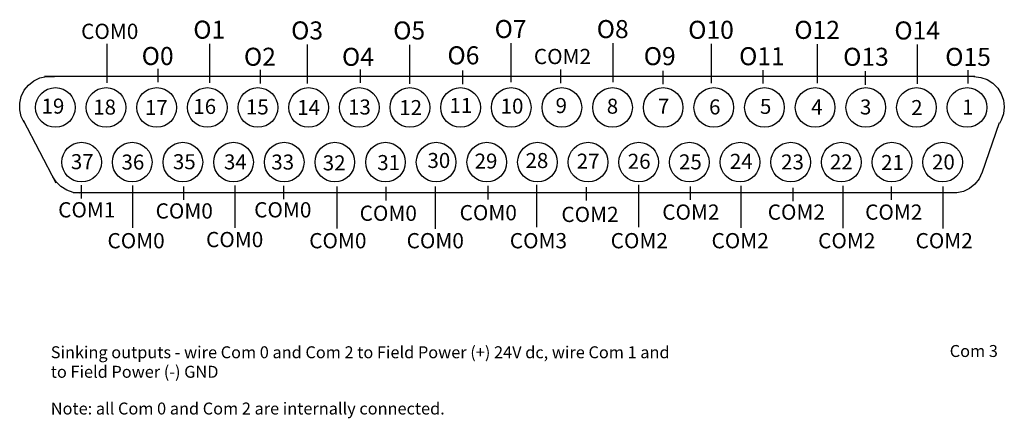
# Model space of a CAD drawing. Extents: x 67.6 to 148.7, y 116.8 to 149.7.
import ezdxf

# ---------------------------------------------------------------- set-up
doc = ezdxf.new("R2010")
doc.units = 0
doc.layers.add('LAYER_1', color=160, linetype='Continuous')
doc.styles.add('STD', font='txt')

# ---------------------------------------------------------------- blocks, each defined once
blk = doc.blocks.new('AI9-BLK76')
at = {"layer": 'LAYER_1', "color": 7}
for p, q in [((38.147, 4.796), (-38.545, 4.796)), ((-37.587, -3.982), (-40.263, 1.174)), ((38.756, -3.128), (40.204, 1.012)), ((36.521, -4.793), (-36.174, -4.793))]:
    blk.add_line(p, q, dxfattribs=at)
for points in [[(-40.225, 1.003), (-40.467, 1.51), (-40.59, 2.056), (-40.587, 2.616), (-40.461, 3.164), (-40.216, 3.668), (-39.865, 4.105), (-39.425, 4.454), (-38.919, 4.694), (-38.372, 4.818), (-37.72, 4.803)], [(38.085, 4.796), (38.642, 4.733), (39.172, 4.549), (39.647, 4.25), (40.044, 3.854), (40.341, 3.38), (40.528, 2.85), (40.589, 2.293), (40.528, 1.735), (40.341, 1.206), (40.184, 0.926)], [(38.749, -3.143), (38.506, -3.647), (38.156, -4.085), (37.717, -4.435), (37.213, -4.679), (36.666, -4.803), (36.024, -4.793)], [(-35.629, -4.819), (-36.185, -4.755), (-36.716, -4.569), (-37.19, -4.271), (-37.586, -3.874), (-37.851, -3.466)]]:
    blk.add_lwpolyline(points, dxfattribs=at)
blk = doc.blocks.new('AI9-BLK75')
at = {"layer": 'LAYER_1', "color": 7}
blk.add_blockref('AI9-BLK76', (0, 0), dxfattribs=at)
blk = doc.blocks.new('AI9-BLK74')
at = {"layer": 'LAYER_1', "color": 7, "lineweight": 0, "insert": (-0.855, 0.751), "char_height": 1.24029, "attachment_point": 1, "style": 'STD'}
blk.add_mtext('\\fUnivers CondensedLight|b0|i0;\\H1.2403;\\W1.00;\\C7;19', dxfattribs=at)
blk = doc.blocks.new('AI9-BLK73')
at = {"layer": 'LAYER_1', "color": 7, "lineweight": 0, "insert": (-0.855, 0.751), "char_height": 1.24029, "attachment_point": 1, "style": 'STD'}
blk.add_mtext('\\fUnivers CondensedLight|b0|i0;\\H1.2403;\\W1.00;\\C7;18', dxfattribs=at)
blk = doc.blocks.new('AI9-BLK72')
at = {"layer": 'LAYER_1', "color": 7, "lineweight": 0, "insert": (-0.855, 0.751), "char_height": 1.24029, "attachment_point": 1, "style": 'STD'}
blk.add_mtext('\\fUnivers CondensedLight|b0|i0;\\H1.2403;\\W1.00;\\C7;17', dxfattribs=at)
blk = doc.blocks.new('AI9-BLK71')
at = {"layer": 'LAYER_1', "color": 7, "lineweight": 0, "insert": (-0.855, 0.751), "char_height": 1.24029, "attachment_point": 1, "style": 'STD'}
blk.add_mtext('\\fUnivers CondensedLight|b0|i0;\\H1.2403;\\W1.00;\\C7;16', dxfattribs=at)
blk = doc.blocks.new('AI9-BLK70')
at = {"layer": 'LAYER_1', "color": 7, "lineweight": 0, "insert": (-0.855, 0.751), "char_height": 1.24029, "attachment_point": 1, "style": 'STD'}
blk.add_mtext('\\fUnivers CondensedLight|b0|i0;\\H1.2403;\\W1.00;\\C7;15', dxfattribs=at)
blk = doc.blocks.new('AI9-BLK69')
at = {"layer": 'LAYER_1', "color": 7, "lineweight": 0, "insert": (-0.855, 0.751), "char_height": 1.24029, "attachment_point": 1, "style": 'STD'}
blk.add_mtext('\\fUnivers CondensedLight|b0|i0;\\H1.2403;\\W1.00;\\C7;14', dxfattribs=at)
blk = doc.blocks.new('AI9-BLK68')
at = {"layer": 'LAYER_1', "color": 7, "lineweight": 0, "insert": (-0.855, 0.751), "char_height": 1.24029, "attachment_point": 1, "style": 'STD'}
blk.add_mtext('\\fUnivers CondensedLight|b0|i0;\\H1.2403;\\W1.00;\\C7;13', dxfattribs=at)
blk = doc.blocks.new('AI9-BLK67')
at = {"layer": 'LAYER_1', "color": 7, "lineweight": 0, "insert": (-0.855, 0.751), "char_height": 1.24029, "attachment_point": 1, "style": 'STD'}
blk.add_mtext('\\fUnivers CondensedLight|b0|i0;\\H1.2403;\\W1.00;\\C7;12', dxfattribs=at)
blk = doc.blocks.new('AI9-BLK66')
at = {"layer": 'LAYER_1', "color": 7, "lineweight": 0, "insert": (-0.855, 0.751), "char_height": 1.24029, "attachment_point": 1, "style": 'STD'}
blk.add_mtext('\\fUnivers CondensedLight|b0|i0;\\H1.2403;\\W1.00;\\C7;11', dxfattribs=at)
blk = doc.blocks.new('AI9-BLK65')
at = {"layer": 'LAYER_1', "color": 7, "lineweight": 0, "insert": (-0.855, 0.751), "char_height": 1.24029, "attachment_point": 1, "style": 'STD'}
blk.add_mtext('\\fUnivers CondensedLight|b0|i0;\\H1.2403;\\W1.00;\\C7;10', dxfattribs=at)
blk = doc.blocks.new('AI9-BLK64')
at = {"layer": 'LAYER_1', "color": 7, "lineweight": 0, "insert": (-0.428, 0.751), "char_height": 1.24029, "attachment_point": 1, "style": 'STD'}
blk.add_mtext('\\fUnivers CondensedLight|b0|i0;\\H1.2403;\\W1.00;\\C7;9', dxfattribs=at)
blk = doc.blocks.new('AI9-BLK63')
at = {"layer": 'LAYER_1', "color": 7, "lineweight": 0, "insert": (-0.428, 0.751), "char_height": 1.24029, "attachment_point": 1, "style": 'STD'}
blk.add_mtext('\\fUnivers CondensedLight|b0|i0;\\H1.2403;\\W1.00;\\C7;8', dxfattribs=at)
blk = doc.blocks.new('AI9-BLK62')
at = {"layer": 'LAYER_1', "color": 7, "lineweight": 0, "insert": (-0.428, 0.751), "char_height": 1.24029, "attachment_point": 1, "style": 'STD'}
blk.add_mtext('\\fUnivers CondensedLight|b0|i0;\\H1.2403;\\W1.00;\\C7;7', dxfattribs=at)
blk = doc.blocks.new('AI9-BLK61')
at = {"layer": 'LAYER_1', "color": 7, "lineweight": 0, "insert": (-0.428, 0.751), "char_height": 1.24029, "attachment_point": 1, "style": 'STD'}
blk.add_mtext('\\fUnivers CondensedLight|b0|i0;\\H1.2403;\\W1.00;\\C7;6', dxfattribs=at)
blk = doc.blocks.new('AI9-BLK60')
at = {"layer": 'LAYER_1', "color": 7, "lineweight": 0, "insert": (-0.428, 0.751), "char_height": 1.24029, "attachment_point": 1, "style": 'STD'}
blk.add_mtext('\\fUnivers CondensedLight|b0|i0;\\H1.2403;\\W1.00;\\C7;5', dxfattribs=at)
blk = doc.blocks.new('AI9-BLK59')
at = {"layer": 'LAYER_1', "color": 7, "lineweight": 0, "insert": (-0.428, 0.751), "char_height": 1.24029, "attachment_point": 1, "style": 'STD'}
blk.add_mtext('\\fUnivers CondensedLight|b0|i0;\\H1.2403;\\W1.00;\\C7;4', dxfattribs=at)
blk = doc.blocks.new('AI9-BLK58')
at = {"layer": 'LAYER_1', "color": 7, "lineweight": 0, "insert": (-0.428, 0.751), "char_height": 1.24029, "attachment_point": 1, "style": 'STD'}
blk.add_mtext('\\fUnivers CondensedLight|b0|i0;\\H1.2403;\\W1.00;\\C7;3', dxfattribs=at)
blk = doc.blocks.new('AI9-BLK57')
at = {"layer": 'LAYER_1', "color": 7, "lineweight": 0, "insert": (-0.428, 0.751), "char_height": 1.24029, "attachment_point": 1, "style": 'STD'}
blk.add_mtext('\\fUnivers CondensedLight|b0|i0;\\H1.2403;\\W1.00;\\C7;2', dxfattribs=at)
blk = doc.blocks.new('AI9-BLK56')
at = {"layer": 'LAYER_1', "color": 7, "lineweight": 0, "insert": (-0.428, 0.751), "char_height": 1.24029, "attachment_point": 1, "style": 'STD'}
blk.add_mtext('\\fUnivers CondensedLight|b0|i0;\\H1.2403;\\W1.00;\\C7;1', dxfattribs=at)
blk = doc.blocks.new('AI9-BLK55')
at = {"layer": 'LAYER_1', "color": 7, "lineweight": 0, "insert": (-0.855, 0.751), "char_height": 1.24029, "attachment_point": 1, "style": 'STD'}
blk.add_mtext('\\fUnivers CondensedLight|b0|i0;\\H1.2403;\\W1.00;\\C7;37', dxfattribs=at)
blk = doc.blocks.new('AI9-BLK54')
at = {"layer": 'LAYER_1', "color": 7, "lineweight": 0, "insert": (-0.855, 0.751), "char_height": 1.24029, "attachment_point": 1, "style": 'STD'}
blk.add_mtext('\\fUnivers CondensedLight|b0|i0;\\H1.2403;\\W1.00;\\C7;36', dxfattribs=at)
blk = doc.blocks.new('AI9-BLK53')
at = {"layer": 'LAYER_1', "color": 7, "lineweight": 0, "insert": (-0.855, 0.751), "char_height": 1.24029, "attachment_point": 1, "style": 'STD'}
blk.add_mtext('\\fUnivers CondensedLight|b0|i0;\\H1.2403;\\W1.00;\\C7;35', dxfattribs=at)
blk = doc.blocks.new('AI9-BLK52')
at = {"layer": 'LAYER_1', "color": 7, "lineweight": 0, "insert": (-0.855, 0.751), "char_height": 1.24029, "attachment_point": 1, "style": 'STD'}
blk.add_mtext('\\fUnivers CondensedLight|b0|i0;\\H1.2403;\\W1.00;\\C7;34', dxfattribs=at)
blk = doc.blocks.new('AI9-BLK51')
at = {"layer": 'LAYER_1', "color": 7, "lineweight": 0, "insert": (-0.855, 0.751), "char_height": 1.24029, "attachment_point": 1, "style": 'STD'}
blk.add_mtext('\\fUnivers CondensedLight|b0|i0;\\H1.2403;\\W1.00;\\C7;33', dxfattribs=at)
blk = doc.blocks.new('AI9-BLK50')
at = {"layer": 'LAYER_1', "color": 7, "lineweight": 0, "insert": (-0.855, 0.751), "char_height": 1.24029, "attachment_point": 1, "style": 'STD'}
blk.add_mtext('\\fUnivers CondensedLight|b0|i0;\\H1.2403;\\W1.00;\\C7;32', dxfattribs=at)
blk = doc.blocks.new('AI9-BLK49')
at = {"layer": 'LAYER_1', "color": 7, "lineweight": 0, "insert": (-0.855, 0.751), "char_height": 1.24029, "attachment_point": 1, "style": 'STD'}
blk.add_mtext('\\fUnivers CondensedLight|b0|i0;\\H1.2403;\\W1.00;\\C7;31', dxfattribs=at)
blk = doc.blocks.new('AI9-BLK48')
at = {"layer": 'LAYER_1', "color": 7, "lineweight": 0, "insert": (-0.855, 0.751), "char_height": 1.24029, "attachment_point": 1, "style": 'STD'}
blk.add_mtext('\\fUnivers CondensedLight|b0|i0;\\H1.2403;\\W1.00;\\C7;30', dxfattribs=at)
blk = doc.blocks.new('AI9-BLK47')
at = {"layer": 'LAYER_1', "color": 7, "lineweight": 0, "insert": (-0.855, 0.751), "char_height": 1.24029, "attachment_point": 1, "style": 'STD'}
blk.add_mtext('\\fUnivers CondensedLight|b0|i0;\\H1.2403;\\W1.00;\\C7;29', dxfattribs=at)
blk = doc.blocks.new('AI9-BLK46')
at = {"layer": 'LAYER_1', "color": 7, "lineweight": 0, "insert": (-0.855, 0.751), "char_height": 1.24029, "attachment_point": 1, "style": 'STD'}
blk.add_mtext('\\fUnivers CondensedLight|b0|i0;\\H1.2403;\\W1.00;\\C7;28', dxfattribs=at)
blk = doc.blocks.new('AI9-BLK45')
at = {"layer": 'LAYER_1', "color": 7, "lineweight": 0, "insert": (-0.855, 0.751), "char_height": 1.24029, "attachment_point": 1, "style": 'STD'}
blk.add_mtext('\\fUnivers CondensedLight|b0|i0;\\H1.2403;\\W1.00;\\C7;27', dxfattribs=at)
blk = doc.blocks.new('AI9-BLK44')
at = {"layer": 'LAYER_1', "color": 7, "lineweight": 0, "insert": (-0.855, 0.751), "char_height": 1.24029, "attachment_point": 1, "style": 'STD'}
blk.add_mtext('\\fUnivers CondensedLight|b0|i0;\\H1.2403;\\W1.00;\\C7;26', dxfattribs=at)
blk = doc.blocks.new('AI9-BLK43')
at = {"layer": 'LAYER_1', "color": 7, "lineweight": 0, "insert": (-0.855, 0.751), "char_height": 1.24029, "attachment_point": 1, "style": 'STD'}
blk.add_mtext('\\fUnivers CondensedLight|b0|i0;\\H1.2403;\\W1.00;\\C7;25', dxfattribs=at)
blk = doc.blocks.new('AI9-BLK42')
at = {"layer": 'LAYER_1', "color": 7, "lineweight": 0, "insert": (-0.855, 0.751), "char_height": 1.24029, "attachment_point": 1, "style": 'STD'}
blk.add_mtext('\\fUnivers CondensedLight|b0|i0;\\H1.2403;\\W1.00;\\C7;24', dxfattribs=at)
blk = doc.blocks.new('AI9-BLK41')
at = {"layer": 'LAYER_1', "color": 7, "lineweight": 0, "insert": (-0.855, 0.751), "char_height": 1.24029, "attachment_point": 1, "style": 'STD'}
blk.add_mtext('\\fUnivers CondensedLight|b0|i0;\\H1.2403;\\W1.00;\\C7;23', dxfattribs=at)
blk = doc.blocks.new('AI9-BLK40')
at = {"layer": 'LAYER_1', "color": 7, "lineweight": 0, "insert": (-0.855, 0.751), "char_height": 1.24029, "attachment_point": 1, "style": 'STD'}
blk.add_mtext('\\fUnivers CondensedLight|b0|i0;\\H1.2403;\\W1.00;\\C7;22', dxfattribs=at)
blk = doc.blocks.new('AI9-BLK39')
at = {"layer": 'LAYER_1', "color": 7, "lineweight": 0, "insert": (-0.855, 0.751), "char_height": 1.24029, "attachment_point": 1, "style": 'STD'}
blk.add_mtext('\\fUnivers CondensedLight|b0|i0;\\H1.2403;\\W1.00;\\C7;21', dxfattribs=at)
blk = doc.blocks.new('AI9-BLK38')
at = {"layer": 'LAYER_1', "color": 7, "lineweight": 0, "insert": (-0.855, 0.751), "char_height": 1.24029, "attachment_point": 1, "style": 'STD'}
blk.add_mtext('\\fUnivers CondensedLight|b0|i0;\\H1.2403;\\W1.00;\\C7;20', dxfattribs=at)
blk = doc.blocks.new('AI9-BLK37')
at = {"layer": 'LAYER_1', "color": 7, "lineweight": 0, "insert": (-2.586, 0.901), "char_height": 1.48833, "attachment_point": 1, "style": 'STD'}
blk.add_mtext('\\fUnivers CondensedLight|b0|i0;\\H1.4883;\\C7;COM0', dxfattribs=at)
blk = doc.blocks.new('AI9-BLK36')
at = {"layer": 'LAYER_1', "color": 7, "lineweight": 0, "insert": (-1.202, 0.901), "char_height": 1.48833, "attachment_point": 1, "style": 'STD'}
blk.add_mtext('\\fUnivers CondensedLight|b0|i0;\\H1.4883;\\C7;O0', dxfattribs=at)
blk = doc.blocks.new('AI9-BLK35')
at = {"layer": 'LAYER_1', "color": 7, "lineweight": 0, "insert": (-1.202, 0.901), "char_height": 1.48833, "attachment_point": 1, "style": 'STD'}
blk.add_mtext('\\fUnivers CondensedLight|b0|i0;\\H1.4883;\\C7;O1', dxfattribs=at)
blk = doc.blocks.new('AI9-BLK34')
at = {"layer": 'LAYER_1', "color": 7, "lineweight": 0, "insert": (-1.202, 0.901), "char_height": 1.48833, "attachment_point": 1, "style": 'STD'}
blk.add_mtext('\\fUnivers CondensedLight|b0|i0;\\H1.4883;\\C7;O2', dxfattribs=at)
blk = doc.blocks.new('AI9-BLK33')
at = {"layer": 'LAYER_1', "color": 7, "lineweight": 0, "insert": (-1.202, 0.901), "char_height": 1.48833, "attachment_point": 1, "style": 'STD'}
blk.add_mtext('\\fUnivers CondensedLight|b0|i0;\\H1.4883;\\C7;O3', dxfattribs=at)
blk = doc.blocks.new('AI9-BLK32')
at = {"layer": 'LAYER_1', "color": 7, "lineweight": 0, "insert": (-1.202, 0.901), "char_height": 1.48833, "attachment_point": 1, "style": 'STD'}
blk.add_mtext('\\fUnivers CondensedLight|b0|i0;\\H1.4883;\\C7;O4', dxfattribs=at)
blk = doc.blocks.new('AI9-BLK31')
at = {"layer": 'LAYER_1', "color": 7, "lineweight": 0, "insert": (-1.202, 0.901), "char_height": 1.48833, "attachment_point": 1, "style": 'STD'}
blk.add_mtext('\\fUnivers CondensedLight|b0|i0;\\H1.4883;\\C7;O5', dxfattribs=at)
blk = doc.blocks.new('AI9-BLK30')
at = {"layer": 'LAYER_1', "color": 7, "lineweight": 0, "insert": (-1.202, 0.901), "char_height": 1.48833, "attachment_point": 1, "style": 'STD'}
blk.add_mtext('\\fUnivers CondensedLight|b0|i0;\\H1.4883;\\C7;O6', dxfattribs=at)
blk = doc.blocks.new('AI9-BLK29')
at = {"layer": 'LAYER_1', "color": 7, "lineweight": 0, "insert": (-1.202, 0.901), "char_height": 1.48833, "attachment_point": 1, "style": 'STD'}
blk.add_mtext('\\fUnivers CondensedLight|b0|i0;\\H1.4883;\\C7;O7', dxfattribs=at)
blk = doc.blocks.new('AI9-BLK28')
at = {"layer": 'LAYER_1', "color": 7, "lineweight": 0, "insert": (-2.586, 0.901), "char_height": 1.48833, "attachment_point": 1, "style": 'STD'}
blk.add_mtext('\\fUnivers CondensedLight|b0|i0;\\H1.4883;\\C7;COM2', dxfattribs=at)
blk = doc.blocks.new('AI9-BLK27')
at = {"layer": 'LAYER_1', "color": 7, "lineweight": 0, "insert": (-1.202, 0.901), "char_height": 1.48833, "attachment_point": 1, "style": 'STD'}
blk.add_mtext('\\fUnivers CondensedLight|b0|i0;\\H1.4883;\\C7;O8', dxfattribs=at)
blk = doc.blocks.new('AI9-BLK26')
at = {"layer": 'LAYER_1', "color": 7, "lineweight": 0, "insert": (-1.202, 0.901), "char_height": 1.48833, "attachment_point": 1, "style": 'STD'}
blk.add_mtext('\\fUnivers CondensedLight|b0|i0;\\H1.4883;\\C7;O9', dxfattribs=at)
blk = doc.blocks.new('AI9-BLK25')
at = {"layer": 'LAYER_1', "color": 7, "lineweight": 0, "insert": (-1.715, 0.901), "char_height": 1.48833, "attachment_point": 1, "style": 'STD'}
blk.add_mtext('\\fUnivers CondensedLight|b0|i0;\\H1.4883;\\C7;O10', dxfattribs=at)
blk = doc.blocks.new('AI9-BLK24')
at = {"layer": 'LAYER_1', "color": 7, "lineweight": 0, "insert": (-1.715, 0.901), "char_height": 1.48833, "attachment_point": 1, "style": 'STD'}
blk.add_mtext('\\fUnivers CondensedLight|b0|i0;\\H1.4883;\\C7;O11', dxfattribs=at)
blk = doc.blocks.new('AI9-BLK23')
at = {"layer": 'LAYER_1', "color": 7, "lineweight": 0, "insert": (-1.715, 0.901), "char_height": 1.48833, "attachment_point": 1, "style": 'STD'}
blk.add_mtext('\\fUnivers CondensedLight|b0|i0;\\H1.4883;\\C7;O12', dxfattribs=at)
blk = doc.blocks.new('AI9-BLK22')
at = {"layer": 'LAYER_1', "color": 7, "lineweight": 0, "insert": (-1.715, 0.901), "char_height": 1.48833, "attachment_point": 1, "style": 'STD'}
blk.add_mtext('\\fUnivers CondensedLight|b0|i0;\\H1.4883;\\C7;O13', dxfattribs=at)
blk = doc.blocks.new('AI9-BLK21')
at = {"layer": 'LAYER_1', "color": 7, "lineweight": 0, "insert": (-1.715, 0.901), "char_height": 1.48833, "attachment_point": 1, "style": 'STD'}
blk.add_mtext('\\fUnivers CondensedLight|b0|i0;\\H1.4883;\\C7;O14', dxfattribs=at)
blk = doc.blocks.new('AI9-BLK20')
at = {"layer": 'LAYER_1', "color": 7, "lineweight": 0, "insert": (-1.715, 0.901), "char_height": 1.48833, "attachment_point": 1, "style": 'STD'}
blk.add_mtext('\\fUnivers CondensedLight|b0|i0;\\H1.4883;\\C7;O15', dxfattribs=at)
blk = doc.blocks.new('AI9-BLK19')
at = {"layer": 'LAYER_1', "color": 7, "lineweight": 0, "insert": (-2.586, 0.901), "char_height": 1.48833, "attachment_point": 1, "style": 'STD'}
blk.add_mtext('\\fUnivers CondensedLight|b0|i0;\\H1.4883;\\C7;COM1', dxfattribs=at)
blk = doc.blocks.new('AI9-BLK18')
at = {"layer": 'LAYER_1', "color": 7, "lineweight": 0, "insert": (-2.586, 0.901), "char_height": 1.48833, "attachment_point": 1, "style": 'STD'}
blk.add_mtext('\\fUnivers CondensedLight|b0|i0;\\H1.4883;\\C7;COM0', dxfattribs=at)
blk = doc.blocks.new('AI9-BLK17')
at = {"layer": 'LAYER_1', "color": 7, "lineweight": 0, "insert": (-2.586, 0.901), "char_height": 1.48833, "attachment_point": 1, "style": 'STD'}
blk.add_mtext('\\fUnivers CondensedLight|b0|i0;\\H1.4883;\\C7;COM0', dxfattribs=at)
blk = doc.blocks.new('AI9-BLK16')
at = {"layer": 'LAYER_1', "color": 7, "lineweight": 0, "insert": (-2.586, 0.901), "char_height": 1.48833, "attachment_point": 1, "style": 'STD'}
blk.add_mtext('\\fUnivers CondensedLight|b0|i0;\\H1.4883;\\C7;COM0', dxfattribs=at)
blk = doc.blocks.new('AI9-BLK15')
at = {"layer": 'LAYER_1', "color": 7, "lineweight": 0, "insert": (-2.586, 0.901), "char_height": 1.48833, "attachment_point": 1, "style": 'STD'}
blk.add_mtext('\\fUnivers CondensedLight|b0|i0;\\H1.4883;\\C7;COM0', dxfattribs=at)
blk = doc.blocks.new('AI9-BLK14')
at = {"layer": 'LAYER_1', "color": 7, "lineweight": 0, "insert": (-2.586, 0.901), "char_height": 1.48833, "attachment_point": 1, "style": 'STD'}
blk.add_mtext('\\fUnivers CondensedLight|b0|i0;\\H1.4883;\\C7;COM2', dxfattribs=at)
blk = doc.blocks.new('AI9-BLK13')
at = {"layer": 'LAYER_1', "color": 7, "lineweight": 0, "insert": (-2.586, 0.901), "char_height": 1.48833, "attachment_point": 1, "style": 'STD'}
blk.add_mtext('\\fUnivers CondensedLight|b0|i0;\\H1.4883;\\C7;COM2', dxfattribs=at)
blk = doc.blocks.new('AI9-BLK12')
at = {"layer": 'LAYER_1', "color": 7, "lineweight": 0, "insert": (-2.586, 0.901), "char_height": 1.48833, "attachment_point": 1, "style": 'STD'}
blk.add_mtext('\\fUnivers CondensedLight|b0|i0;\\H1.4883;\\C7;COM2', dxfattribs=at)
blk = doc.blocks.new('AI9-BLK11')
at = {"layer": 'LAYER_1', "color": 7, "lineweight": 0, "insert": (-2.586, 0.901), "char_height": 1.48833, "attachment_point": 1, "style": 'STD'}
blk.add_mtext('\\fUnivers CondensedLight|b0|i0;\\H1.4883;\\C7;COM2', dxfattribs=at)
blk = doc.blocks.new('AI9-BLK10')
at = {"layer": 'LAYER_1', "color": 7, "lineweight": 0, "insert": (-2.586, 0.901), "char_height": 1.48833, "attachment_point": 1, "style": 'STD'}
blk.add_mtext('\\fUnivers CondensedLight|b0|i0;\\H1.4883;\\C7;COM0', dxfattribs=at)
blk = doc.blocks.new('AI9-BLK9')
at = {"layer": 'LAYER_1', "color": 7, "lineweight": 0, "insert": (-2.586, 0.901), "char_height": 1.48833, "attachment_point": 1, "style": 'STD'}
blk.add_mtext('\\fUnivers CondensedLight|b0|i0;\\H1.4883;\\C7;COM0', dxfattribs=at)
blk = doc.blocks.new('AI9-BLK8')
at = {"layer": 'LAYER_1', "color": 7, "lineweight": 0, "insert": (-2.586, 0.901), "char_height": 1.48833, "attachment_point": 1, "style": 'STD'}
blk.add_mtext('\\fUnivers CondensedLight|b0|i0;\\H1.4883;\\C7;COM0', dxfattribs=at)
blk = doc.blocks.new('AI9-BLK7')
at = {"layer": 'LAYER_1', "color": 7, "lineweight": 0, "insert": (-2.586, 0.901), "char_height": 1.48833, "attachment_point": 1, "style": 'STD'}
blk.add_mtext('\\fUnivers CondensedLight|b0|i0;\\H1.4883;\\C7;COM0', dxfattribs=at)
blk = doc.blocks.new('AI9-BLK6')
at = {"layer": 'LAYER_1', "color": 7, "lineweight": 0, "insert": (-2.586, 0.901), "char_height": 1.48833, "attachment_point": 1, "style": 'STD'}
blk.add_mtext('\\fUnivers CondensedLight|b0|i0;\\H1.4883;\\C7;COM3', dxfattribs=at)
blk = doc.blocks.new('AI9-BLK5')
at = {"layer": 'LAYER_1', "color": 7, "lineweight": 0, "insert": (-2.586, 0.901), "char_height": 1.48833, "attachment_point": 1, "style": 'STD'}
blk.add_mtext('\\fUnivers CondensedLight|b0|i0;\\H1.4883;\\C7;COM2', dxfattribs=at)
blk = doc.blocks.new('AI9-BLK4')
at = {"layer": 'LAYER_1', "color": 7, "lineweight": 0, "insert": (-2.586, 0.901), "char_height": 1.48833, "attachment_point": 1, "style": 'STD'}
blk.add_mtext('\\fUnivers CondensedLight|b0|i0;\\H1.4883;\\C7;COM2', dxfattribs=at)
blk = doc.blocks.new('AI9-BLK3')
at = {"layer": 'LAYER_1', "color": 7, "lineweight": 0, "insert": (-2.586, 0.901), "char_height": 1.48833, "attachment_point": 1, "style": 'STD'}
blk.add_mtext('\\fUnivers CondensedLight|b0|i0;\\H1.4883;\\C7;COM2', dxfattribs=at)
blk = doc.blocks.new('AI9-BLK2')
at = {"layer": 'LAYER_1', "color": 7, "lineweight": 0, "insert": (-2.586, 0.901), "char_height": 1.48833, "attachment_point": 1, "style": 'STD'}
blk.add_mtext('\\fUnivers CondensedLight|b0|i0;\\H1.4883;\\C7;COM2', dxfattribs=at)

msp = doc.modelspace()

# ---------------------------------------------------------------- linework, layer by layer
at = {"layer": 'LAYER_1', "color": 7}
for p, q in [((74.756, 147.69), (74.756, 144.468)), ((83.206, 147.685), (83.206, 144.462)), ((91.272, 147.623), (91.272, 144.401)), ((99.69, 147.618), (99.69, 144.395)), ((108.051, 147.74), (108.051, 144.518)), ((116.469, 147.735), (116.469, 144.512)), ((124.568, 147.674), (124.568, 144.451)), ((133.319, 147.668), (133.319, 144.445)), ((141.565, 147.621), (141.565, 144.398)), ((78.936, 145.629), (78.936, 144.518)), ((87.382, 145.532), (87.382, 144.42)), ((95.625, 145.58), (95.625, 144.469)), ((104.071, 145.483), (104.071, 144.372)), ((112.142, 145.566), (112.142, 144.455)), ((120.588, 145.469), (120.588, 144.358)), ((128.833, 145.518), (128.833, 144.406)), ((137.278, 145.421), (137.278, 144.309)), ((145.724, 145.518), (145.724, 144.406)), ((72.622, 136.023), (72.622, 134.912)), ((76.867, 135.995), (76.867, 132.508)), ((81.068, 135.926), (81.068, 134.815)), ((85.285, 135.989), (85.285, 132.502)), ((89.312, 135.974), (89.312, 134.863)), ((93.717, 135.923), (93.717, 132.436)), ((97.758, 135.877), (97.758, 134.766)), ((101.802, 135.917), (101.802, 132.43)), ((106.162, 135.961), (106.162, 134.849)), ((110.162, 136.049), (110.162, 132.562)), ((114.275, 135.863), (114.275, 134.752)), ((118.581, 136.043), (118.581, 132.556)), ((122.852, 135.912), (122.852, 134.801)), ((127.012, 135.977), (127.012, 132.49)), ((131.298, 135.815), (131.298, 134.703)), ((135.43, 135.971), (135.43, 132.484)), ((139.411, 135.912), (139.411, 134.801)), ((143.676, 135.92), (143.676, 132.433))]:
    msp.add_line(p, q, dxfattribs=at)
for centre, radius in [((70.503, 142.436), 1.635), ((74.679, 142.436), 1.635), ((78.855, 142.436), 1.635), ((83.031, 142.436), 1.635), ((87.207, 142.436), 1.635), ((91.383, 142.436), 1.635), ((95.559, 142.436), 1.635), ((99.734, 142.436), 1.635), ((103.91, 142.436), 1.635), ((108.086, 142.436), 1.635), ((112.262, 142.436), 1.635), ((116.438, 142.436), 1.635), ((120.613, 142.436), 1.635), ((124.79, 142.436), 1.635), ((128.966, 142.436), 1.635), ((133.142, 142.436), 1.635), ((137.317, 142.436), 1.635), ((141.494, 142.436), 1.635), ((145.669, 142.436), 1.635), ((72.664, 137.927), 1.634), ((76.84, 137.927), 1.634), ((81.016, 137.927), 1.634), ((85.192, 137.927), 1.634), ((89.367, 137.927), 1.634), ((93.543, 137.927), 1.634), ((97.719, 137.927), 1.634), ((101.895, 137.927), 1.634), ((106.071, 137.927), 1.634), ((110.247, 137.927), 1.634), ((114.422, 137.927), 1.634), ((118.598, 137.927), 1.634), ((122.774, 137.927), 1.634), ((126.95, 137.927), 1.634), ((131.126, 137.927), 1.634), ((135.302, 137.927), 1.634), ((139.477, 137.927), 1.634), ((143.654, 137.927), 1.634)]:
    msp.add_circle(centre, radius, dxfattribs=at)

# ---------------------------------------------------------------- block references
at = {"layer": 'LAYER_1', "color": 7, "xscale": 0.8446969638179936, "yscale": 0.8446969638179936, "zscale": 0.8446969638179936}
for name, p in [('AI9-BLK37', (74.806, 148.588)), ('AI9-BLK28', (112.135, 146.511)), ('AI9-BLK19', (72.916, 133.858)), ('AI9-BLK18', (80.949, 133.764)), ('AI9-BLK17', (89.076, 133.858)), ('AI9-BLK16', (97.771, 133.575)), ('AI9-BLK15', (106.013, 133.621)), ('AI9-BLK14', (114.403, 133.48)), ('AI9-BLK13', (122.72, 133.669)), ('AI9-BLK12', (131.414, 133.669)), ('AI9-BLK11', (139.447, 133.669)), ('AI9-BLK10', (76.98, 131.309)), ('AI9-BLK9', (85.107, 131.403)), ('AI9-BLK8', (93.613, 131.309)), ('AI9-BLK7', (101.645, 131.309)), ('AI9-BLK6', (110.151, 131.309)), ('AI9-BLK5', (118.467, 131.309)), ('AI9-BLK4', (126.783, 131.309)), ('AI9-BLK3', (135.572, 131.309)), ('AI9-BLK2', (143.605, 131.309))]:
    msp.add_blockref(name, p, dxfattribs=at)
at = {"layer": 'LAYER_1', "color": 7}
for name, p in [('AI9-BLK35', (83.074, 148.699)), ('AI9-BLK33', (91.14, 148.638)), ('AI9-BLK31', (99.558, 148.632)), ('AI9-BLK29', (107.919, 148.754)), ('AI9-BLK27', (116.337, 148.749)), ('AI9-BLK25', (124.392, 148.688)), ('AI9-BLK23', (133.144, 148.682)), ('AI9-BLK21', (141.39, 148.635)), ('AI9-BLK36', (78.819, 146.526)), ('AI9-BLK34', (87.251, 146.465)), ('AI9-BLK32', (95.335, 146.459)), ('AI9-BLK30', (104.03, 146.582)), ('AI9-BLK26', (120.213, 146.515)), ('AI9-BLK24', (128.588, 146.509)), ('AI9-BLK22', (137.167, 146.462)), ('AI9-BLK20', (145.585, 146.456)), ('AI9-BLK75', (108.15, 140.182)), ('AI9-BLK74', (70.218, 142.416)), ('AI9-BLK73', (74.475, 142.337)), ('AI9-BLK72', (78.747, 142.3)), ('AI9-BLK71', (82.731, 142.391)), ('AI9-BLK70', (87.068, 142.35)), ('AI9-BLK69', (91.291, 142.3)), ('AI9-BLK68', (95.486, 142.344)), ('AI9-BLK67', (99.708, 142.295)), ('AI9-BLK66', (103.847, 142.467)), ('AI9-BLK65', (108.069, 142.417)), ('AI9-BLK64', (112.171, 142.461)), ('AI9-BLK63', (116.393, 142.411)), ('AI9-BLK62', (120.602, 142.4)), ('AI9-BLK61', (124.825, 142.35)), ('AI9-BLK60', (129.02, 142.394)), ('AI9-BLK59', (133.243, 142.344)), ('AI9-BLK58', (137.266, 142.347)), ('AI9-BLK57', (141.488, 142.297)), ('AI9-BLK56', (145.684, 142.341)), ('AI9-BLK55', (72.63, 137.831)), ('AI9-BLK54', (76.809, 137.798)), ('AI9-BLK53', (81.048, 137.826)), ('AI9-BLK52', (85.257, 137.814)), ('AI9-BLK51', (89.161, 137.799)), ('AI9-BLK50', (93.403, 137.732)), ('AI9-BLK49', (97.897, 137.759)), ('AI9-BLK48', (102.036, 137.931)), ('AI9-BLK47', (105.925, 137.881)), ('AI9-BLK46', (110.12, 137.925)), ('AI9-BLK45', (114.343, 137.875)), ('AI9-BLK44', (118.552, 137.864)), ('AI9-BLK43', (122.774, 137.814)), ('AI9-BLK42', (126.97, 137.859)), ('AI9-BLK41', (131.193, 137.809)), ('AI9-BLK40', (135.216, 137.811)), ('AI9-BLK39', (139.438, 137.762)), ('AI9-BLK38', (143.634, 137.806))]:
    msp.add_blockref(name, p, dxfattribs=at)

# ---------------------------------------------------------------- texts
at = {"layer": 'LAYER_1', "color": 7, "linetype": 'Continuous', "lineweight": 0, "style": 'STD'}
for s, height, p in [('Sinking outputs - wire Com 0 and Com 2 to Field Power (+) 24V dc, wire Com 1 and', 0.98679, (70.123, 121.738)), (' Com 3', 0.9868, (143.937, 121.843)), ('to Field Power (-) GND', 0.98679, (70.123, 120.127)), ('Note: all Com 0 and Com 2 are internally connected.', 0.98679, (70.123, 117.095))]:
    msp.add_text(s, height=height, dxfattribs=at).set_placement(p)

doc.saveas('drawing.dxf')
